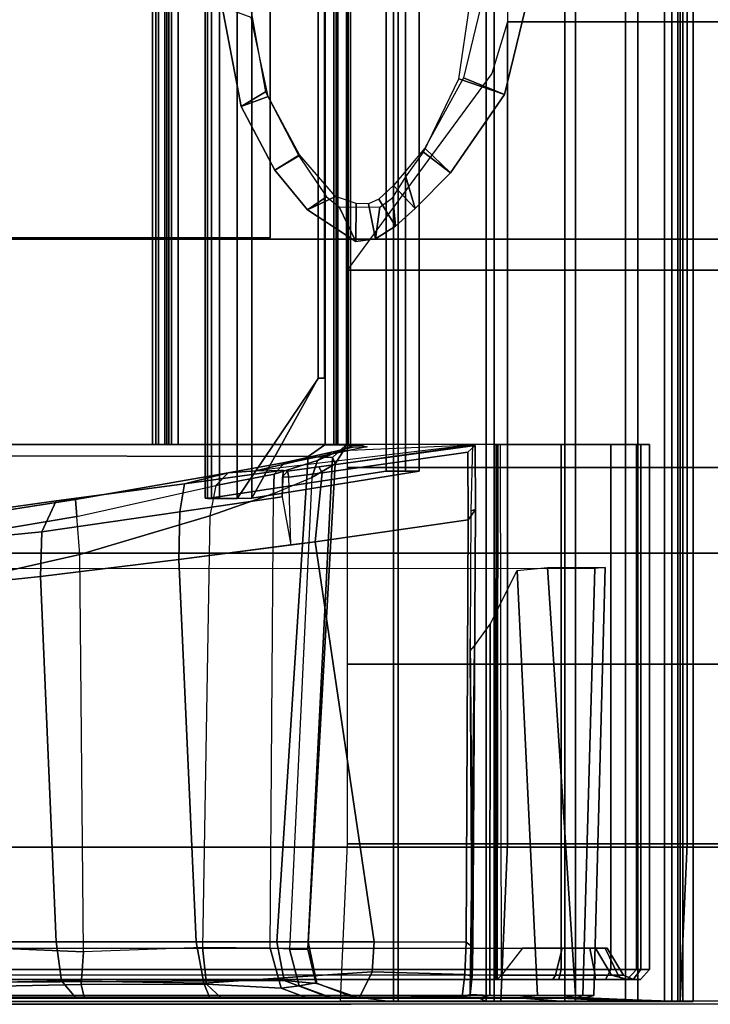
# Model space of a CAD drawing. Units: inches. Extents: x -187 to -42, y -154 to -96.
# Drawn here: x -64 to -61, y -154 to -151 of the extents above; entities that cross this region are included whole.
import ezdxf

# ---------------------------------------------------------------- set-up
doc = ezdxf.new("R2010")
doc.units = ezdxf.units.IN
doc.header["$MEASUREMENT"] = 0
for name, color, linetype in [('SEAT-BACKFABRIC', 5, 'Continuous'), ('SEAT-BACKFRAME', 5, 'Continuous'), ('SEAT-LEG', 5, 'Continuous'), ('SEAT-SEATFABRIC', 5, 'Continuous')]:
    doc.layers.add(name, color=color, linetype=linetype)

# ---------------------------------------------------------------- blocks, each defined once
blk = doc.blocks.new('DBVS1N_RN_0T')
at = {"layer": 'SEAT-BACKFABRIC'}
for points in [[(5.4467, -27.217, 27.0889), (5.4467, -6.5104, 27.0889), (8.0476, -9.0274, 17.0465), (8.0475, -27.217, 17.0465)], [(8.0858, -9.0274, 17.0632), (5.5194, -6.5704, 26.9909), (5.5194, -27.217, 26.9909), (8.0858, -27.217, 17.0632)], [(7.4624, -8.4474, 15.8276), (7.4806, -8.4474, 15.7708), (7.4806, -27.217, 15.7708), (7.4623, -27.217, 15.8276)], [(7.4725, -8.4474, 15.8864), (7.4624, -8.4474, 15.8276), (7.4623, -27.217, 15.8276), (7.4725, -27.217, 15.8864)], [(7.4725, -27.217, 15.8864), (8.0123, -27.217, 16.8089), (8.0124, -9.0274, 16.8089), (7.4725, -8.4474, 15.8864)], [(7.4806, -8.4474, 15.7708), (7.5231, -8.4474, 15.7289), (7.523, -27.217, 15.7289), (7.4806, -27.217, 15.7708)], [(7.5078, -8.4474, 15.8692), (7.5077, -27.217, 15.8692), (7.501, -27.217, 15.8294), (7.5011, -8.4474, 15.8294)], [(7.5011, -8.4474, 15.8294), (7.501, -27.217, 15.8294), (7.5139, -27.217, 15.791), (7.514, -8.4474, 15.791)], [(8.0484, -27.217, 16.7903), (7.5077, -27.217, 15.8692), (7.5078, -8.4474, 15.8692), (8.0485, -9.0274, 16.7903)], [(7.514, -8.4474, 15.791), (7.5139, -27.217, 15.791), (7.5433, -27.217, 15.7633), (7.5434, -8.4474, 15.7633)], [(7.5434, -8.4474, 15.7633), (7.5433, -27.217, 15.7633), (7.523, -27.217, 15.7289), (7.5231, -8.4474, 15.7289)], [(8.0402, -27.217, 16.8851), (8.0402, -9.0274, 16.8851), (8.0124, -9.0274, 16.8089), (8.0123, -27.217, 16.8089)], [(8.0521, -27.217, 16.9654), (8.0521, -9.0274, 16.9654), (8.0402, -9.0274, 16.8851), (8.0402, -27.217, 16.8851)], [(8.0475, -27.217, 17.0465), (8.0476, -9.0274, 17.0465), (8.0521, -9.0274, 16.9654), (8.0521, -27.217, 16.9654)], [(8.0485, -9.0274, 16.7903), (8.0801, -9.0274, 16.878), (8.0801, -27.217, 16.878), (8.0484, -27.217, 16.7903)], [(8.0801, -9.0274, 16.878), (8.0927, -9.0274, 16.9703), (8.0927, -27.217, 16.9703), (8.0801, -27.217, 16.878)], [(8.0927, -9.0274, 16.9703), (8.0858, -9.0274, 17.0632), (8.0858, -27.217, 17.0632), (8.0927, -27.217, 16.9703)], [(6.5859, -15.6843, 27.2366), (9.1165, -15.6843, 17.4727), (9.1165, -28.9911, 17.4727), (6.5859, -28.9911, 27.2366)], [(9.1523, -15.6843, 17.4998), (6.63, -15.6843, 27.2293), (6.63, -28.9911, 27.2293), (9.1523, -28.9911, 17.4998)], [(8.5253, -15.6843, 15.9858), (8.2296, -15.6843, 15.8229), (8.2296, -28.9911, 15.8229), (8.5253, -28.9911, 15.9858)], [(8.2449, -15.6843, 15.7859), (8.2449, -28.9911, 15.7859), (8.2296, -28.9911, 15.8229), (8.2296, -15.6843, 15.8229)], [(8.2449, -28.9911, 15.7859), (8.2449, -15.6843, 15.7859), (8.5512, -15.6843, 15.9552), (8.5512, -28.9911, 15.9552)], [(8.7761, -15.6843, 16.2117), (8.5253, -15.6843, 15.9858), (8.5253, -28.9911, 15.9858), (8.7761, -28.9911, 16.2117)], [(8.5512, -28.9911, 15.9552), (8.5512, -15.6843, 15.9552), (8.8105, -15.6843, 16.1902), (8.8105, -28.9911, 16.1902)], [(8.969, -15.6843, 16.4887), (8.7761, -15.6843, 16.2117), (8.7761, -28.9911, 16.2117), (8.969, -28.9911, 16.4887)], [(8.8105, -28.9911, 16.1902), (8.8105, -15.6843, 16.1902), (9.0089, -15.6843, 16.4785), (9.0089, -28.9911, 16.4785)], [(9.0937, -15.6843, 16.8024), (8.969, -15.6843, 16.4887), (8.969, -28.9911, 16.4887), (9.0937, -28.9911, 16.8024)], [(9.0089, -28.9911, 16.4785), (9.0089, -15.6843, 16.4785), (9.1358, -15.6843, 16.8047), (9.1358, -28.9911, 16.8047)], [(9.1437, -15.6843, 17.1362), (9.0937, -15.6843, 16.8024), (9.0937, -28.9911, 16.8024), (9.1437, -28.9911, 17.1362)], [(9.1165, -15.6843, 17.4727), (9.1437, -15.6843, 17.1362), (9.1437, -28.9911, 17.1362), (9.1165, -28.9911, 17.4727)], [(9.1358, -28.9911, 16.8047), (9.1358, -15.6843, 16.8047), (9.1845, -15.6843, 17.1513), (9.1845, -28.9911, 17.1513)], [(9.1845, -28.9911, 17.1513), (9.1845, -15.6843, 17.1513), (9.1523, -15.6843, 17.4998), (9.1523, -28.9911, 17.4998)], [(8.0858, -27.217, 17.0632), (5.5194, -27.217, 26.9909), (5.4467, -27.217, 27.0889), (8.0475, -27.217, 17.0465)], [(7.4806, -27.217, 15.7708), (7.5139, -27.217, 15.791), (7.501, -27.217, 15.8294), (7.4623, -27.217, 15.8276)], [(7.4623, -27.217, 15.8276), (7.501, -27.217, 15.8294), (7.5077, -27.217, 15.8692), (7.4725, -27.217, 15.8864)], [(7.4725, -27.217, 15.8864), (7.5077, -27.217, 15.8692), (8.0484, -27.217, 16.7903), (8.0123, -27.217, 16.8089)], [(7.523, -27.217, 15.7289), (7.5433, -27.217, 15.7633), (7.5139, -27.217, 15.791), (7.4806, -27.217, 15.7708)], [(8.0123, -27.217, 16.8089), (8.0484, -27.217, 16.7903), (8.0801, -27.217, 16.878), (8.0402, -27.217, 16.8851)], [(8.0402, -27.217, 16.8851), (8.0801, -27.217, 16.878), (8.0927, -27.217, 16.9703), (8.0521, -27.217, 16.9654)], [(8.0521, -27.217, 16.9654), (8.0927, -27.217, 16.9703), (8.0858, -27.217, 17.0632), (8.0475, -27.217, 17.0465)], [(6.1963, -28.98, 27.35), (8.8176, -28.9781, 17.4696), (9.1165, -28.9911, 17.4727), (6.5859, -28.9911, 27.2366)], [(8.5043, -28.98, 16.3838), (8.1216, -28.9788, 16.0121), (8.2296, -28.9911, 15.8229), (8.5253, -28.9911, 15.9858)], [(8.7761, -28.9911, 16.2117), (8.6264, -28.9798, 16.5295), (8.5043, -28.98, 16.3838), (8.5253, -28.9911, 15.9858)], [(8.7649, -28.98, 16.7885), (8.6264, -28.9798, 16.5295), (8.7761, -28.9911, 16.2117), (8.969, -28.9911, 16.4887)], [(9.0937, -28.9911, 16.8024), (8.7649, -28.98, 16.7885), (8.7649, -28.98, 16.7885), (8.969, -28.9911, 16.4887)], [(8.8388, -28.98, 17.1478), (8.7649, -28.98, 16.7885), (9.0937, -28.9911, 16.8024), (9.1437, -28.9911, 17.1362)], [(8.8388, -28.98, 17.1478), (8.8388, -28.98, 17.1478), (9.1165, -28.9911, 17.4727), (8.8176, -28.9781, 17.4696)], [(9.1165, -28.9911, 17.4727), (8.8388, -28.98, 17.1478), (8.8388, -28.98, 17.1478), (9.1437, -28.9911, 17.1362)], [(9.1523, -28.9911, 17.4998), (6.63, -28.9911, 27.2293), (6.5859, -28.9911, 27.2366), (9.1165, -28.9911, 17.4727)], [(8.5253, -28.9911, 15.9858), (8.2296, -28.9911, 15.8229), (8.2449, -28.9911, 15.7859), (8.5512, -28.9911, 15.9552)], [(8.7761, -28.9911, 16.2117), (8.5253, -28.9911, 15.9858), (8.5512, -28.9911, 15.9552), (8.8105, -28.9911, 16.1902)], [(8.969, -28.9911, 16.4887), (8.7761, -28.9911, 16.2117), (8.8105, -28.9911, 16.1902), (9.0089, -28.9911, 16.4785)], [(9.0937, -28.9911, 16.8024), (8.969, -28.9911, 16.4887), (9.0089, -28.9911, 16.4785), (9.1358, -28.9911, 16.8047)], [(9.1437, -28.9911, 17.1362), (9.0937, -28.9911, 16.8024), (9.1358, -28.9911, 16.8047), (9.1845, -28.9911, 17.1513)], [(9.1165, -28.9911, 17.4727), (9.1437, -28.9911, 17.1362), (9.1845, -28.9911, 17.1513), (9.1523, -28.9911, 17.4998)]]:
    blk.add_3dface(points, dxfattribs=at)
at = {"layer": 'SEAT-BACKFRAME'}
for points in [[(7.6295, -9.1387, 15.8938), (7.6497, -9.1387, 15.8528), (7.6497, -27.387, 15.8528), (7.6295, -27.387, 15.8938)], [(7.6295, -9.1387, 15.8938), (7.6295, -27.387, 15.8938), (7.6372, -27.3884, 15.9268), (7.6372, -9.14, 15.9268)], [(8.2066, -9.14, 16.913), (7.6372, -9.14, 15.9268), (7.6372, -27.3884, 15.9268), (8.2066, -27.3014, 16.913)], [(7.6759, -9.14, 15.8363), (7.6759, -27.3884, 15.8363), (7.6497, -27.387, 15.8528), (7.6497, -9.1387, 15.8528)], [(7.6759, -9.14, 15.8363), (7.7316, -9.14, 15.9185), (7.7316, -27.3884, 15.9185), (7.6759, -27.3884, 15.8363)], [(7.9904, -9.14, 15.9208), (7.9904, -27.0065, 15.9208), (7.7316, -27.3884, 15.9185), (7.7316, -9.14, 15.9185)], [(7.9904, -27.0052, 15.9692), (7.9904, -9.1387, 15.9692), (7.7783, -9.1387, 15.9766), (7.7783, -27.387, 15.9766)], [(8.3115, -27.3014, 16.8794), (7.7783, -27.387, 15.9766), (7.7783, -9.1387, 15.9766), (8.3115, -9.14, 16.8794)], [(7.9904, -9.14, 15.9208), (8.01, -9.1387, 15.9304), (8.01, -27.0052, 15.9304), (7.9904, -27.0065, 15.9208)], [(7.9904, -27.0052, 15.9692), (8.01, -27.0052, 15.9596), (8.01, -9.1387, 15.9596), (7.9904, -9.1387, 15.9692)], [(8.01, -27.0052, 15.9304), (8.01, -9.1387, 15.9304), (8.01, -9.1387, 15.9596), (8.01, -27.0052, 15.9596)], [(8.2066, -9.14, 16.913), (8.2066, -27.3014, 16.913), (8.2687, -27.3014, 16.9476), (8.2687, -9.14, 16.9476)], [(8.3115, -9.14, 16.9477), (8.2687, -9.14, 16.9476), (8.2687, -27.3014, 16.9476), (8.3115, -27.3014, 16.9477)], [(8.3115, -9.14, 16.9477), (8.3115, -27.3014, 16.9477), (8.3115, -27.3014, 16.8794), (8.3115, -9.14, 16.8794)], [(7.7723, -25.814, 13.2179), (7.8217, -26.093, 13.2186), (7.7443, -26.1397, 15.765), (7.6835, -25.8224, 15.7602)], [(8.5833, -26.1012, 15.9422), (8.4385, -26.051, 13.2196), (8.4738, -25.8138, 13.2179), (8.6509, -25.8263, 15.9948)], [(7.7764, -25.8562, 15.776), (7.6835, -25.8224, 15.7602), (7.7443, -26.1397, 15.765), (7.8307, -26.1077, 15.7808)], [(8.4533, -26.048, 15.8592), (8.5833, -26.1012, 15.9422), (8.6509, -25.8263, 15.9948), (8.5076, -25.8242, 15.8776)], [(8.326, -26.2848, 13.2203), (8.4385, -26.051, 13.2196), (8.5833, -26.1012, 15.9422), (8.4113, -26.3505, 15.8474)], [(8.4113, -26.3505, 15.8474), (8.5833, -26.1012, 15.9422), (8.4533, -26.048, 15.8592), (8.3294, -26.2722, 15.8327)], [(7.7443, -26.1397, 15.765), (7.8217, -26.093, 13.2186), (7.928, -26.2964, 13.2232), (7.8515, -26.3425, 15.7743)], [(7.7443, -26.1397, 15.765), (7.8515, -26.3425, 15.7743), (7.9304, -26.294, 15.7895), (7.8307, -26.1077, 15.7808)], [(8.2296, -26.3913, 15.816), (8.2989, -26.4641, 15.8161), (8.4113, -26.3505, 15.8474), (8.3294, -26.2722, 15.8327)], [(8.2989, -26.4641, 15.8161), (8.2689, -26.3633, 13.2872), (8.326, -26.2848, 13.2203), (8.4113, -26.3505, 15.8474)], [(7.9304, -26.294, 15.7895), (7.8515, -26.3425, 15.7743), (7.9561, -26.4691, 15.782), (8.045, -26.4266, 15.7995)], [(7.928, -26.2964, 13.2232), (8.0162, -26.4272, 13.7264), (7.9561, -26.4691, 15.782), (7.8515, -26.3425, 15.7743)], [(8.2276, -26.4297, 13.7373), (8.2689, -26.3633, 13.2872), (8.2989, -26.4641, 15.8161), (8.2364, -26.5208, 15.8059)], [(8.2364, -26.5208, 15.8059), (8.2989, -26.4641, 15.8161), (8.2296, -26.3913, 15.816), (8.1833, -26.4346, 15.8116)], [(7.9561, -26.4691, 15.782), (8.1104, -26.5702, 15.7956), (8.1115, -26.4484, 15.8048), (8.045, -26.4266, 15.7995)], [(7.9561, -26.4691, 15.782), (8.0162, -26.4272, 13.7264), (8.057, -26.4589, 13.7684), (8.1104, -26.5702, 15.7956)], [(8.1501, -26.45, 15.8087), (8.1726, -26.5615, 15.8024), (8.2364, -26.5208, 15.8059), (8.1833, -26.4346, 15.8116)], [(8.1726, -26.5615, 15.8024), (8.1867, -26.4602, 13.7687), (8.2276, -26.4297, 13.7373), (8.2364, -26.5208, 15.8059)], [(8.057, -26.4589, 13.7684), (8.1867, -26.4602, 13.7687), (8.1726, -26.5615, 15.8024), (8.1104, -26.5702, 15.7956)], [(8.1501, -26.45, 15.8087), (8.1115, -26.4484, 15.8048), (8.1104, -26.5702, 15.7956), (8.1726, -26.5615, 15.8024)], [(7.9904, -27.0065, 15.9208), (7.9904, -27.0052, 15.9692), (7.7783, -27.387, 15.9766), (7.7316, -27.3884, 15.9185)], [(7.9904, -27.0065, 15.9208), (8.01, -27.0052, 15.9304), (8.01, -27.0052, 15.9596), (7.9904, -27.0052, 15.9692)], [(8.0108, -27.2172, 17.5562), (7.9585, -27.2544, 17.5999), (5.6473, -27.2504, 26.5381), (5.6851, -27.217, 26.5479)], [(8.0108, -27.2172, 17.5562), (5.6851, -27.217, 26.5479), (5.7464, -27.217, 26.5548), (8.0456, -27.2171, 17.6639)], [(9.0043, -28.8894, 17.5196), (9.0043, -27.217, 17.5199), (6.5605, -27.217, 26.9685), (6.5561, -28.8894, 26.9857)], [(8.0915, -27.2341, 16.7461), (8.482, -27.2173, 16.0508), (7.7906, -27.2999, 16.2106), (7.926, -27.2681, 16.4588)], [(8.482, -27.2173, 16.0508), (7.7906, -27.2999, 16.2106), (7.8785, -27.2987, 15.9025), (7.8919, -27.3011, 15.7629)], [(7.8919, -27.3011, 15.7629), (8.482, -27.2173, 16.0508), (8.4908, -27.2196, 15.9584), (7.9919, -27.2876, 15.7775)], [(8.036, -27.2584, 17.2515), (7.9585, -27.2544, 17.5999), (8.0108, -27.2172, 17.5562), (8.0778, -27.2191, 17.2582)], [(7.9699, -27.3212, 16.7309), (8.0446, -27.2783, 16.9742), (8.0765, -27.2283, 16.9678), (7.9879, -27.2675, 16.7291)], [(8.1008, -27.2247, 16.9588), (8.0325, -27.2413, 16.7247), (7.9879, -27.2675, 16.7291), (8.0765, -27.2283, 16.9678)], [(8.0026, -27.3063, 15.7596), (7.9919, -27.2876, 15.7775), (8.4908, -27.2196, 15.9584), (8.4673, -27.2408, 15.9313)], [(8.1304, -27.2196, 17.2971), (8.0778, -27.2191, 17.2582), (8.0108, -27.2172, 17.5562), (8.0456, -27.2171, 17.6639)], [(8.0325, -27.2413, 16.7247), (8.1008, -27.2247, 16.9588), (8.146, -27.2243, 16.9596), (8.0915, -27.2341, 16.7461)], [(8.0765, -27.2283, 16.9678), (8.0446, -27.2783, 16.9742), (8.036, -27.2584, 17.2515), (8.0778, -27.2191, 17.2582)], [(8.0778, -27.2191, 17.2582), (8.0778, -27.2191, 17.2582), (8.1008, -27.2247, 16.9588), (8.0765, -27.2283, 16.9678)], [(8.146, -27.2243, 16.9596), (8.1008, -27.2247, 16.9588), (8.0778, -27.2191, 17.2582), (8.1304, -27.2196, 17.2971)], [(8.4673, -27.2408, 15.9313), (8.4908, -27.2196, 15.9584), (8.4911, -27.4238, 15.9552), (8.4676, -27.4565, 15.9296)], [(8.4911, -27.4238, 15.9552), (8.4908, -27.2196, 15.9584), (8.482, -27.2173, 16.0508), (8.4766, -27.4283, 16.0999)], [(8.5506, -28.8894, 16.1567), (8.5506, -27.217, 16.1571), (8.7641, -27.217, 16.3722), (8.764, -28.8894, 16.3719)], [(8.5573, -27.217, 16.2135), (8.5506, -27.217, 16.1571), (8.5506, -28.8894, 16.1567), (8.5555, -28.921, 16.202)], [(8.5555, -28.9209, 16.202), (8.5608, -28.9209, 16.2322), (8.5627, -27.217, 16.2413), (8.5573, -27.217, 16.2135)], [(8.5627, -27.217, 16.2413), (8.5608, -28.9209, 16.2322), (8.5738, -28.9071, 16.2843), (8.5709, -27.217, 16.2739)], [(8.764, -28.8894, 16.3719), (8.7641, -27.217, 16.3722), (8.9229, -27.217, 16.6304), (8.9228, -28.8894, 16.63)], [(8.9228, -28.8894, 16.63), (8.9229, -27.217, 16.6304), (9.0186, -27.217, 16.9179), (9.0185, -28.8894, 16.9176)], [(9.0462, -28.8894, 17.2194), (9.0462, -27.217, 17.2197), (9.0043, -27.217, 17.5199), (9.0043, -28.8894, 17.5196)], [(9.0185, -28.8894, 16.9176), (9.0186, -27.217, 16.9179), (9.0462, -27.217, 17.2197), (9.0462, -28.8894, 17.2194)], [(5.6473, -27.2504, 26.5381), (7.9585, -27.2544, 17.5999), (7.8581, -28.8009, 17.6648), (5.5686, -28.8009, 26.5177)], [(7.9879, -27.2675, 16.7291), (8.0325, -27.2413, 16.7247), (7.8841, -27.2741, 16.5105), (7.8502, -27.3106, 16.5457)], [(7.8581, -28.8009, 17.6648), (7.9585, -27.2544, 17.5999), (8.036, -27.2584, 17.2515), (7.9576, -28.8009, 17.2242)], [(7.926, -27.2681, 16.4588), (7.8841, -27.2741, 16.5105), (8.0325, -27.2413, 16.7247), (8.0915, -27.2341, 16.7461)], [(7.9571, -28.8248, 16.9295), (7.9576, -28.8009, 17.2242), (8.036, -27.2584, 17.2515), (8.0446, -27.2783, 16.9742)], [(8.4673, -27.2408, 15.9313), (8.4676, -27.4565, 15.9296), (7.9801, -27.5262, 15.7539), (8.0026, -27.3063, 15.7596)], [(7.8841, -27.2741, 16.5105), (7.7032, -27.3071, 16.3167), (7.6633, -27.3476, 16.4095), (7.8502, -27.3106, 16.5457)], [(7.7032, -27.3071, 16.3167), (7.8841, -27.2741, 16.5105), (7.926, -27.2681, 16.4588), (7.7906, -27.2999, 16.2106)], [(7.8502, -27.3106, 16.5457), (7.8471, -27.3721, 16.567), (7.9699, -27.3212, 16.7309), (7.9879, -27.2675, 16.7291)], [(7.8919, -27.3011, 15.7629), (7.9919, -27.2876, 15.7775), (8.0026, -27.3063, 15.7596), (7.8966, -27.3204, 15.7439)], [(7.9699, -27.3212, 16.7309), (7.8981, -28.8245, 16.7623), (7.9571, -28.8248, 16.9295), (8.0446, -27.2783, 16.9742)], [(7.7032, -27.3071, 16.3167), (7.5644, -27.3413, 15.8913), (7.1546, -27.3955, 15.9643), (7.2167, -27.3916, 16.2428)], [(7.2207, -27.4454, 16.3619), (7.6633, -27.3476, 16.4095), (7.7032, -27.3071, 16.3167), (7.2167, -27.3916, 16.2428)], [(7.5496, -27.4308, 15.7599), (7.5644, -27.3413, 15.8913), (7.8785, -27.2987, 15.9025), (7.8753, -27.383, 15.7588)], [(7.7906, -27.2999, 16.2106), (7.8785, -27.2987, 15.9025), (7.5644, -27.3413, 15.8913), (7.7032, -27.3071, 16.3167)], [(7.6372, -27.3884, 15.9268), (7.7783, -27.387, 15.9766), (8.3115, -27.3014, 16.8794), (8.2066, -27.3014, 16.913)], [(7.645, -27.4438, 16.4318), (7.8471, -27.3721, 16.567), (7.8502, -27.3106, 16.5457), (7.6633, -27.3476, 16.4095)], [(7.837, -28.8209, 16.669), (7.8471, -27.3721, 16.567), (7.9699, -27.3212, 16.7309), (7.8981, -28.8245, 16.7623)], [(7.8785, -27.2987, 15.9025), (7.8919, -27.3011, 15.7629), (7.8749, -27.3206, 15.7616), (7.8753, -27.383, 15.7588)], [(7.8966, -27.3204, 15.7439), (7.8749, -27.3206, 15.7616), (7.8919, -27.3011, 15.7629), (7.8966, -27.3204, 15.7439)], [(7.8753, -27.383, 15.7588), (7.9026, -27.5364, 15.7522), (7.8966, -27.3204, 15.7439), (7.8749, -27.3206, 15.7616)], [(8.0026, -27.3063, 15.7596), (7.9801, -27.5262, 15.7539), (7.9026, -27.5364, 15.7522), (7.8966, -27.3204, 15.7439)], [(8.2687, -27.3014, 16.9476), (8.2066, -27.3014, 16.913), (8.3115, -27.3014, 16.8794), (8.3115, -27.3014, 16.9477)], [(7.1546, -27.3955, 15.9643), (7.5644, -27.3413, 15.8913), (7.5496, -27.4308, 15.7599), (7.109, -27.495, 15.8762)], [(7.645, -27.4438, 16.4318), (7.2302, -27.5668, 16.3911), (7.2207, -27.4454, 16.3619), (7.6633, -27.3476, 16.4095)], [(7.5454, -27.5833, 15.7446), (7.5496, -27.4308, 15.7599), (7.8753, -27.383, 15.7588), (7.9026, -27.5364, 15.7522)], [(7.645, -27.4438, 16.4318), (7.6215, -28.8195, 16.499), (7.837, -28.8209, 16.669), (7.8471, -27.3721, 16.567)], [(6.6856, -27.5362, 16.1819), (6.7766, -27.4494, 16.2292), (7.1546, -27.3955, 15.9643), (7.109, -27.495, 15.8762)], [(7.1546, -27.3955, 15.9643), (6.7766, -27.4494, 16.2292), (6.8474, -27.449, 16.3915), (7.2167, -27.3916, 16.2428)], [(7.2167, -27.3916, 16.2428), (6.8474, -27.449, 16.3915), (6.9299, -27.4946, 16.4898), (7.2207, -27.4454, 16.3619)], [(7.6295, -27.387, 15.8938), (7.6497, -27.387, 15.8528), (7.6759, -27.3884, 15.8363), (7.6372, -27.3884, 15.9268)], [(7.7783, -27.387, 15.9766), (7.6372, -27.3884, 15.9268), (7.6759, -27.3884, 15.8363), (7.7316, -27.3884, 15.9185)], [(7.2302, -27.5668, 16.3911), (7.2207, -27.4454, 16.3619), (6.9299, -27.4946, 16.4898), (6.9534, -27.6294, 16.5247)], [(7.109, -27.495, 15.8762), (7.5496, -27.4308, 15.7599), (7.5454, -27.5833, 15.7446), (7.1047, -27.6369, 15.8641)], [(7.2417, -28.8333, 16.4558), (7.2302, -27.5668, 16.3911), (7.645, -27.4438, 16.4318), (7.6215, -28.8195, 16.499)], [(8.4911, -27.4238, 15.9552), (8.4833, -28.8181, 16.0371), (8.462, -28.8016, 16.0087), (8.4676, -27.4565, 15.9296)], [(8.4748, -27.836, 16.1252), (8.4833, -28.8181, 16.0371), (8.4911, -27.4238, 15.9552), (8.4766, -27.4283, 16.0999)], [(8.1687, -28.8009, 15.8713), (7.9801, -27.5262, 15.7539), (8.4676, -27.4565, 15.9296), (8.462, -28.8016, 16.0087)], [(6.6747, -27.6827, 16.1715), (6.6856, -27.5362, 16.1819), (7.109, -27.495, 15.8762), (7.1047, -27.6369, 15.8641)], [(7.9801, -27.5262, 15.7539), (8.1687, -28.8009, 15.8713), (7.6011, -28.8009, 15.8035), (7.5454, -27.5833, 15.7446)], [(6.9534, -27.6294, 16.5247), (6.9925, -28.8226, 16.5734), (7.2417, -28.8333, 16.4558), (7.2302, -27.5668, 16.3911)], [(7.6011, -28.8009, 15.8035), (7.1552, -28.8009, 15.9087), (7.1047, -27.6369, 15.8641), (7.5454, -27.5833, 15.7446)], [(8.872, -27.6119, 17.4808), (6.4083, -27.6121, 27.0066), (6.3937, -28.972, 26.9061), (8.8333, -28.9721, 17.4737)], [(7.1047, -27.6369, 15.8641), (7.1552, -28.8009, 15.9087), (6.7276, -28.8009, 16.2009), (6.6747, -27.6827, 16.1715)], [(8.5385, -27.7893, 16.3753), (8.6237, -27.618, 16.4678), (8.689, -28.9721, 16.5715), (8.5366, -28.9721, 16.3723)], [(8.6237, -27.618, 16.4678), (8.7208, -27.6079, 16.5491), (8.8105, -28.9721, 16.8252), (8.689, -28.9721, 16.5715)], [(8.8105, -28.9721, 16.8252), (8.7208, -27.6079, 16.5491), (8.9041, -27.6086, 17.084), (8.868, -28.9721, 17.1478)], [(8.9041, -27.6086, 17.084), (8.872, -27.6119, 17.4808), (8.8333, -28.9721, 17.4737), (8.868, -28.9721, 17.1478)], [(8.5366, -28.9721, 16.3723), (8.474, -28.9687, 16.1798), (8.4881, -27.8584, 16.2653), (8.5385, -27.7893, 16.3753)], [(8.4802, -28.9101, 16.0686), (8.4833, -28.8181, 16.0371), (8.4748, -27.836, 16.1252), (8.4741, -27.8738, 16.1809)], [(8.4881, -27.8584, 16.2653), (8.474, -28.9687, 16.1798), (8.4802, -28.9101, 16.0686), (8.4741, -27.8738, 16.1809)], [(7.8581, -28.8009, 17.6648), (7.8815, -28.9241, 17.665), (5.5619, -28.9377, 26.6654), (5.5686, -28.8009, 26.5177)], [(8.8742, -28.8211, 17.4895), (8.9246, -28.9071, 17.499), (6.4703, -28.9061, 26.9898), (6.4212, -28.8211, 26.9744)], [(7.1719, -28.925, 15.9426), (6.751, -28.9351, 16.2368), (6.7276, -28.8009, 16.2009), (7.1552, -28.8009, 15.9087)], [(7.2417, -28.8333, 16.4558), (6.9925, -28.8226, 16.5734), (6.9742, -28.9426, 16.5508), (7.2344, -28.9373, 16.431)], [(7.6011, -28.8009, 15.8035), (7.6255, -28.9326, 15.8475), (7.1719, -28.925, 15.9426), (7.1552, -28.8009, 15.9087)], [(7.6215, -28.8195, 16.499), (7.2417, -28.8333, 16.4558), (7.2344, -28.9373, 16.431), (7.6346, -28.936, 16.4722)], [(7.6255, -28.9326, 15.8475), (7.6011, -28.8009, 15.8035), (8.1687, -28.8009, 15.8713), (8.1624, -28.8971, 15.8903)], [(7.837, -28.8209, 16.669), (7.6215, -28.8195, 16.499), (7.6346, -28.936, 16.4722), (7.8724, -28.949, 16.6446)], [(7.8724, -28.949, 16.6446), (7.9291, -28.941, 16.7474), (7.8981, -28.8245, 16.7623), (7.837, -28.8209, 16.669)], [(7.9576, -28.8009, 17.2242), (7.9852, -28.9336, 17.2326), (7.8815, -28.9241, 17.665), (7.8581, -28.8009, 17.6648)], [(7.9571, -28.8248, 16.9295), (7.8981, -28.8245, 16.7623), (7.9291, -28.941, 16.7474), (7.9829, -28.9321, 16.9208)], [(7.9576, -28.8009, 17.2242), (7.9571, -28.8248, 16.9295), (7.9829, -28.9321, 16.9208), (7.9852, -28.9336, 17.2326)], [(8.4577, -28.9053, 16.0355), (8.1624, -28.8971, 15.8903), (8.1687, -28.8009, 15.8713), (8.462, -28.8016, 16.0087)], [(8.462, -28.8016, 16.0087), (8.4833, -28.8181, 16.0371), (8.4802, -28.9101, 16.0686), (8.4577, -28.9053, 16.0355)], [(8.5738, -28.9071, 16.2843), (8.7463, -28.9071, 16.4853), (8.7673, -28.8211, 16.6179), (8.6412, -28.8211, 16.4322)], [(8.7463, -28.9071, 16.4853), (8.8722, -28.9071, 16.7183), (8.8561, -28.8211, 16.8242), (8.7673, -28.8211, 16.6179)], [(8.8722, -28.9071, 16.7183), (8.9457, -28.9071, 16.9727), (8.9044, -28.8211, 17.0435), (8.8561, -28.8211, 16.8242)], [(8.9634, -28.9071, 17.237), (8.9246, -28.9071, 17.499), (8.8742, -28.8211, 17.4895), (8.9105, -28.8211, 17.2679)], [(8.9457, -28.9071, 16.9727), (8.9634, -28.9071, 17.237), (8.9105, -28.8211, 17.2679), (8.9044, -28.8211, 17.0435)], [(9.0043, -28.8894, 17.5196), (6.5561, -28.8894, 26.9857), (6.52, -28.9209, 27), (8.9742, -28.9209, 17.5101)], [(8.5555, -28.9209, 16.202), (8.5506, -28.8894, 16.1567), (8.764, -28.8894, 16.3719), (8.7567, -28.9209, 16.4104)], [(8.7567, -28.9209, 16.4104), (8.764, -28.8894, 16.3719), (8.9228, -28.8894, 16.63), (8.9053, -28.9209, 16.659)], [(8.9053, -28.9209, 16.659), (8.9228, -28.8894, 16.63), (9.0185, -28.8894, 16.9176), (8.9936, -28.9209, 16.9349)], [(9.017, -28.9209, 17.2236), (9.0462, -28.8894, 17.2194), (9.0043, -28.8894, 17.5196), (8.9742, -28.9209, 17.5101)], [(8.9936, -28.9209, 16.9349), (9.0185, -28.8894, 16.9176), (9.0462, -28.8894, 17.2194), (9.017, -28.9209, 17.2236)], [(8.9767, -28.9209, 17.4047), (6.4986, -28.9209, 26.9772), (6.4703, -28.9061, 26.9898), (8.9246, -28.9071, 17.499)], [(8.9767, -28.9209, 17.4047), (8.9742, -28.9209, 17.5101), (6.52, -28.9209, 27), (6.4986, -28.9209, 26.9772)], [(8.1624, -28.8971, 15.8903), (8.1216, -28.9788, 16.0121), (7.6432, -28.977, 15.9342), (7.6255, -28.9326, 15.8475)], [(8.1216, -28.9788, 16.0121), (8.1624, -28.8971, 15.8903), (8.4577, -28.9053, 16.0355), (8.4491, -28.9766, 16.1585)], [(8.4802, -28.9101, 16.0686), (8.474, -28.9687, 16.1798), (8.4491, -28.9766, 16.1585), (8.4577, -28.9053, 16.0355)], [(8.5608, -28.9209, 16.2322), (8.5555, -28.9209, 16.202), (8.7567, -28.9209, 16.4104), (8.7379, -28.9209, 16.422)], [(8.5608, -28.9209, 16.2322), (8.7379, -28.9209, 16.422), (8.7463, -28.9071, 16.4853), (8.5738, -28.9071, 16.2843)], [(8.7379, -28.9209, 16.422), (8.8727, -28.9209, 16.6439), (8.8722, -28.9071, 16.7183), (8.7463, -28.9071, 16.4853)], [(8.7379, -28.9209, 16.422), (8.7567, -28.9209, 16.4104), (8.9053, -28.9209, 16.659), (8.8727, -28.9209, 16.6439)], [(8.8727, -28.9209, 16.6439), (8.9594, -28.9209, 16.8885), (8.9457, -28.9071, 16.9727), (8.8722, -28.9071, 16.7183)], [(8.8727, -28.9209, 16.6439), (8.9053, -28.9209, 16.659), (8.9936, -28.9209, 16.9349), (8.9594, -28.9209, 16.8885)], [(8.9946, -28.9209, 17.1457), (8.9767, -28.9209, 17.4047), (8.9246, -28.9071, 17.499), (8.9634, -28.9071, 17.237)], [(8.9594, -28.9209, 16.8885), (8.9946, -28.9209, 17.1457), (8.9634, -28.9071, 17.237), (8.9457, -28.9071, 16.9727)], [(8.9594, -28.9209, 16.8885), (8.9936, -28.9209, 16.9349), (9.017, -28.9209, 17.2236), (8.9946, -28.9209, 17.1457)], [(8.9946, -28.9209, 17.1457), (9.017, -28.9209, 17.2236), (8.9742, -28.9209, 17.5101), (8.9767, -28.9209, 17.4047)], [(5.6744, -28.98, 26.7528), (5.5619, -28.9377, 26.6654), (7.8815, -28.9241, 17.665), (8.031, -28.98, 17.6592)], [(7.1719, -28.925, 15.9426), (7.2163, -28.9786, 16.0377), (6.8398, -28.9781, 16.2745), (6.751, -28.9351, 16.2368)], [(6.9742, -28.9426, 16.5508), (6.9462, -28.9785, 16.4742), (7.2443, -28.9776, 16.3458), (7.2344, -28.9373, 16.431)], [(7.6432, -28.977, 15.9342), (7.2163, -28.9786, 16.0377), (7.1719, -28.925, 15.9426), (7.6255, -28.9326, 15.8475)], [(7.2344, -28.9373, 16.431), (7.2443, -28.9776, 16.3458), (7.6823, -28.98, 16.3713), (7.6346, -28.936, 16.4722)], [(7.6346, -28.936, 16.4722), (7.6823, -28.98, 16.3713), (7.957, -28.98, 16.5797), (7.8724, -28.949, 16.6446)], [(8.0363, -28.98, 16.6922), (7.9291, -28.941, 16.7474), (7.8724, -28.949, 16.6446), (7.957, -28.98, 16.5797)], [(8.122, -28.98, 17.2379), (8.031, -28.98, 17.6592), (7.8815, -28.9241, 17.665), (7.9852, -28.9336, 17.2326)], [(7.9291, -28.941, 16.7474), (8.0363, -28.98, 16.6922), (8.1096, -28.98, 16.8698), (7.9829, -28.9321, 16.9208)], [(7.9829, -28.9321, 16.9208), (8.1096, -28.98, 16.8698), (8.122, -28.98, 17.2379), (7.9852, -28.9336, 17.2326)], [(8.8176, -28.9781, 17.4696), (6.3638, -28.98, 26.8998), (5.6744, -28.98, 26.7528), (8.031, -28.98, 17.6592)], [(6.3937, -28.972, 26.9061), (6.3638, -28.98, 26.8998), (8.8176, -28.9781, 17.4696), (8.8333, -28.9721, 17.4737)], [(7.2163, -28.9786, 16.0377), (7.2443, -28.9776, 16.3458), (6.9462, -28.9785, 16.4742), (6.8398, -28.9781, 16.2745)], [(7.6823, -28.98, 16.3713), (7.2443, -28.9776, 16.3458), (7.2163, -28.9786, 16.0377), (7.6432, -28.977, 15.9342)], [(8.1216, -28.9788, 16.0121), (7.957, -28.98, 16.5797), (7.6823, -28.98, 16.3713), (7.6432, -28.977, 15.9342)], [(8.5043, -28.98, 16.3838), (7.957, -28.98, 16.5797), (8.1216, -28.9788, 16.0121), (8.4491, -28.9766, 16.1585)], [(8.6264, -28.9798, 16.5295), (8.0363, -28.98, 16.6922), (7.957, -28.98, 16.5797), (8.5043, -28.98, 16.3838)], [(8.122, -28.98, 17.2379), (8.8388, -28.98, 17.1478), (8.8176, -28.9781, 17.4696), (8.031, -28.98, 17.6592)], [(8.6264, -28.9798, 16.5295), (8.7649, -28.98, 16.7885), (8.1096, -28.98, 16.8698), (8.0363, -28.98, 16.6922)], [(8.1096, -28.98, 16.8698), (8.7649, -28.98, 16.7885), (8.8388, -28.98, 17.1478), (8.122, -28.98, 17.2379)], [(8.4491, -28.9766, 16.1585), (8.474, -28.9687, 16.1798), (8.5366, -28.9721, 16.3723), (8.5043, -28.98, 16.3838)], [(8.5366, -28.9721, 16.3723), (8.689, -28.9721, 16.5715), (8.6264, -28.9798, 16.5295), (8.5043, -28.98, 16.3838)], [(8.689, -28.9721, 16.5715), (8.8105, -28.9721, 16.8252), (8.7649, -28.98, 16.7885), (8.6264, -28.9798, 16.5295)], [(8.7649, -28.98, 16.7885), (8.8105, -28.9721, 16.8252), (8.868, -28.9721, 17.1478), (8.8388, -28.98, 17.1478)], [(8.868, -28.9721, 17.1478), (8.8333, -28.9721, 17.4737), (8.8176, -28.9781, 17.4696), (8.8388, -28.98, 17.1478)]]:
    blk.add_3dface(points, dxfattribs=at)
at = {"layer": 'SEAT-LEG'}
for points in [[(7.981, -7.9829, 10.995), (7.981, -20.9692, 10.995), (3.0381, -25.9121, 10.995), (3.0381, -3.04, 10.995)], [(7.8365, -12.0817, 12.995), (7.8365, -26.5585, 12.995), (6.8365, -26.5585, 12.995), (6.8365, -11.6675, 12.995)], [(6.8365, -11.6675, 10.995), (6.8365, -26.5585, 10.995), (7.8365, -26.5585, 10.995), (7.8365, -12.0817, 10.995)], [(7.8365, -26.5585, 10.995), (7.8365, -12.0817, 10.995), (7.8365, -12.0817, 12.995), (7.8365, -26.5585, 12.995)], [(19.7315, -27.5625, 12.995), (2.1595, -27.5625, 12.995), (3.1595, -26.5625, 12.995), (19.3173, -26.5625, 12.995)], [(19.3173, -26.5625, 10.995), (3.1595, -26.5625, 10.995), (2.1595, -27.5625, 10.995), (19.7315, -27.5625, 10.995)], [(3.1595, -26.5625, 12.995), (19.3173, -26.5625, 12.995), (19.3173, -26.5625, 10.995), (3.1595, -26.5625, 10.995)], [(2.1595, -27.5625, 10.995), (19.7315, -27.5625, 10.995), (19.7315, -27.5625, 12.995), (2.1595, -27.5625, 12.995)]]:
    blk.add_3dface(points, dxfattribs=at)
at = {"layer": 'SEAT-SEATFABRIC'}
for points, invisible_edges in [([(29, 0, 15), (0, 0, 15), (0, -29, 15)], 8), ([(29, 0, 15), (0, -29, 15), (8.094, -29, 15), (29, -8.094, 15)], 5), ([(28.5, -0.5, 13.1897), (28.4984, -20.5647, 13.1897), (20.5614, -28.4984, 13.1897), (0.5, -28.5, 13.1897)], 10), ([(0.5, -0.5, 13.1897), (28.5, -0.5, 13.1897), (0.5, -28.5, 13.1897)], 2), ([(20.58, -28.9984, 11.1197), (0, -29, 11.1197), (0.5, -28.5, 11.1197), (20.5614, -28.4984, 11.1197)], 10)]:
    blk.add_3dface(points, dxfattribs=dict(at, invisible_edges=invisible_edges))
for points in [[(8.5936, -25.8697, 15.5365), (9.1656, -25.8697, 15.8591), (9.1656, -25.0635, 15.951), (8.5936, -25.0635, 15.6021)], [(9.793, -25.8697, 16.1666), (9.793, -25.0635, 16.2782), (9.1656, -25.0635, 15.951), (9.1656, -25.8697, 15.8591)], [(8.5936, -26.6607, 15.4767), (8.5936, -25.8697, 15.5365), (8.5437, -26.0344, 15.495), (8.0819, -26.6607, 15.157)], [(8.5936, -26.6607, 15.4767), (9.1656, -26.6607, 15.7095), (9.1656, -25.8697, 15.8591), (8.5936, -25.8697, 15.5365)], [(9.793, -26.6607, 16.0065), (9.793, -25.8697, 16.1666), (9.1656, -25.8697, 15.8591), (9.1656, -26.6607, 15.7095)], [(8.5936, -27.2894, 15.3783), (8.5936, -26.6607, 15.4767), (8.0819, -26.6607, 15.157), (8.0819, -27.2894, 15.128)], [(8.5936, -27.2894, 15.3783), (9.1656, -27.2894, 15.6025), (9.1656, -26.6607, 15.7095), (8.5936, -26.6607, 15.4767)], [(9.793, -27.2894, 15.8104), (9.793, -26.6607, 16.0065), (9.1656, -26.6607, 15.7095), (9.1656, -27.2894, 15.6025)], [(8.5936, -27.9167, 15.2718), (8.5936, -27.2894, 15.3783), (8.0819, -27.2894, 15.128), (8.0819, -27.9167, 15.0942)], [(8.5936, -27.9167, 15.2718), (9.1656, -27.9167, 15.4174), (9.1656, -27.2894, 15.6025), (8.5936, -27.2894, 15.3783)], [(9.793, -27.9167, 15.6265), (9.793, -27.2894, 15.8104), (9.1656, -27.2894, 15.6025), (9.1656, -27.9167, 15.4174)], [(8.5936, -28.4887, 15.145), (8.5936, -27.9167, 15.2718), (8.0819, -27.9167, 15.0942), (8.0819, -28.4887, 15.0651)], [(8.5936, -28.4887, 15.145), (9.1656, -28.4887, 15.2317), (9.1656, -27.9167, 15.4174), (8.5936, -27.9167, 15.2718)], [(9.793, -28.4887, 15.3436), (9.793, -27.9167, 15.6265), (9.1656, -27.9167, 15.4174), (9.1656, -28.4887, 15.2317)], [(20.5614, -28.4984, 11.1197), (0.5, -28.5, 11.1197), (0.5, -28.5, 13.1897), (20.5614, -28.4984, 13.1897)], [(8.5718, -28.9891, 15.04), (8.5936, -28.4887, 15.145), (8.0819, -28.4887, 15.0651), (8.06, -28.9891, 15.0406)], [(8.5718, -28.9891, 15.04), (9.1438, -28.9892, 15.0393), (9.1656, -28.4887, 15.2317), (8.5936, -28.4887, 15.145)], [(9.7711, -28.9892, 15.0386), (9.793, -28.4887, 15.3436), (9.1656, -28.4887, 15.2317), (9.1438, -28.9892, 15.0393)], [(20.5763, -28.9899, 15.0257), (20.58, -28.9984, 15), (0, -29, 15), (8.06, -28.9891, 15.0406)], [(20.58, -28.9984, 15), (20.58, -28.9984, 11.1197), (0, -29, 11.1197), (0, -29, 15)]]:
    blk.add_3dface(points, dxfattribs=at)

msp = doc.modelspace()

# ---------------------------------------------------------------- block references
at = {"ltscale": 10}
msp.add_blockref('DBVS1N_RN_0T', (-70.6779, -125.0587), dxfattribs=at)

doc.saveas('drawing.dxf')
